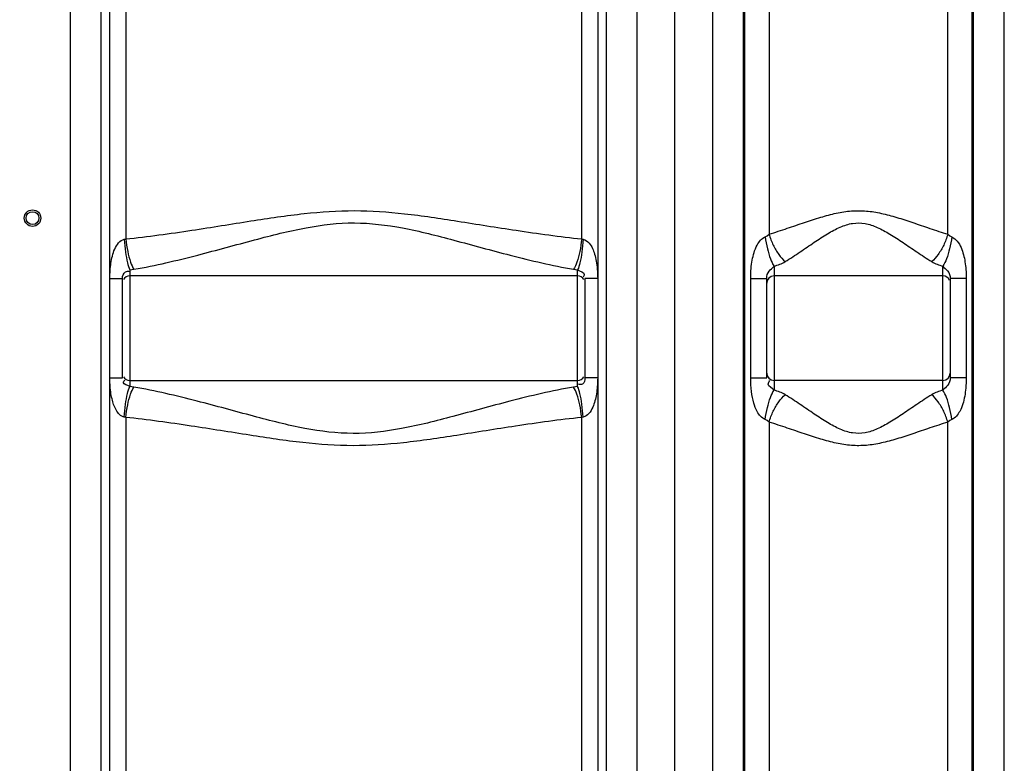
# Model space of a CAD drawing. Units: millimetres. Extents: x 5862 to 9717, y 13781 to 17495.
# Drawn here: x 7619 to 8155, y 15951 to 16356 of the extents above; entities that cross this region are included whole.
import ezdxf

# ---------------------------------------------------------------- set-up
doc = ezdxf.new("R2010")
doc.units = ezdxf.units.MM
doc.layers.add('AM_5', color=3, linetype='Continuous', lineweight=25)
doc.layers.add('körperlinien dünn', color=1, linetype='Continuous', lineweight=25)
doc.styles.get("Standard").update_dxf_attribs({"font": 'ARIAL.TTF'})
doc.dimstyles.new('AM_DIN$0', dxfattribs={"dimtxt": 50, "dimasz": 65, "dimexe": 25, "dimexo": 1, "dimgap": 15, "dimtad": 1, "dimdec": 0, "dimdsep": 46, "dimtxsty": 'STANDARD', "dimcen": 0, "dimclrd": 256, "dimclre": 256, "dimclrt": 2, "dimadec": 0, "dimazin": 2, "dimtp": 0.1, "dimtm": 0.1, "dimtfac": 0.71, "dimtdec": 0, "dimtmove": 0, "dimatfit": 3, "dimfxl": 1, "dimlwd": -1, "dimlwe": -1, "dimarcsym": 0})

# ---------------------------------------------------------------- blocks, each defined once
blk = doc.blocks.new('*D1072')
at = {"layer": 'AM_5'}
for p, q in [((8037.02, 17494.83), (5910.02, 17494.83)), ((5935.02, 17429.83), (5935.02, 15680.84)), ((6952.7, 15615.84), (5910.02, 15615.84))]:
    blk.add_line(p, q, dxfattribs=at)
for points in [[(5924.19, 17429.83), (5945.86, 17429.83), (5935.02, 17494.83)], [(5924.19, 15680.84), (5945.86, 15680.84), (5935.02, 15615.84)]]:
    blk.add_solid(points, dxfattribs=at)
at = {"layer": 'DEFPOINTS', "color": 0}
for p in [(8038.02, 17494.83), (5935.02, 15615.84), (6953.7, 15615.84)]:
    blk.add_point(p, dxfattribs=at)
at = {"layer": 'AM_5', "color": 2, "insert": (5894.49, 16496.04), "char_height": 50, "attachment_point": 5, "rotation": 90}
blk.add_mtext('1880', dxfattribs=at)

msp = doc.modelspace()

# ---------------------------------------------------------------- linework, layer by layer
at = {"layer": 'körperlinien dünn'}
for p, q in [((7975.7, 15615.84), (7975.7, 17178.84)), ((7955.17, 15896.16), (7955.17, 16877.58)), ((7996.24, 16877.58), (7996.24, 15896.16)), ((8155.17, 15896.16), (8155.17, 16876.18)), ((7646.24, 16871.13), (7646.24, 15896.16)), ((7662.97, 16434.7), (7662.97, 15896.16)), ((7667.78, 16214.89), (7667.72, 16434.19)), ((7676.51, 16434.16), (7676.51, 16236.46)), ((7924.9, 16236.46), (7924.9, 16434.16)), ((7933.69, 16434.19), (7933.63, 16214.89)), ((7938.44, 15896.16), (7938.43, 16434.7)), ((8012.97, 16436.21), (8012.97, 15896.16)), ((8013.78, 15659.45), (8013.78, 16436.13)), ((8027.03, 16436.06), (8027.03, 16239.02)), ((8124.38, 16239.02), (8124.38, 16436.06)), ((8137.62, 15659.45), (8137.63, 16436.13)), ((8138.44, 15896.16), (8138.44, 16436.21)), ((7678.7, 16219.55), (7678.7, 16156.06)), ((7922.7, 16156.06), (7922.7, 16219.55)), ((8029.7, 16221.62), (8029.71, 16153.99)), ((8121.7, 16153.99), (8121.7, 16221.62)), ((7667.83, 16161.14), (7667.78, 16214.89)), ((7667.84, 16214.89), (7674.7, 16214.89)), ((7674.7, 16160.72), (7674.7, 16214.89)), ((7922.7, 16216.26), (7678.7, 16216.26)), ((7933.57, 16214.89), (7926.7, 16214.89)), ((7926.7, 16214.89), (7926.7, 16160.72)), ((7933.63, 16214.89), (7933.69, 15896.16)), ((8017, 16214.92), (8025.7, 16214.92)), ((8017, 16160.69), (8017, 16214.92)), ((8025.7, 16160.69), (8025.7, 16214.92)), ((8121.7, 16216.26), (8029.7, 16216.26)), ((8134.41, 16214.92), (8125.7, 16214.92)), ((8125.7, 16214.92), (8125.7, 16160.69)), ((8134.41, 16214.92), (8134.41, 16160.69)), ((7667.72, 15896.16), (7667.83, 16161.06)), ((7667.84, 16160.72), (7674.7, 16160.72)), ((7678.7, 16159.36), (7922.7, 16159.36)), ((7933.57, 16160.72), (7926.7, 16160.72)), ((8017, 16160.69), (8025.7, 16160.69)), ((8121.7, 16159.36), (8029.7, 16159.36)), ((8134.41, 16160.69), (8125.7, 16160.69)), ((7676.51, 16139.15), (7676.51, 15717.12)), ((7924.9, 15665.74), (7924.9, 16139.15)), ((8027.03, 16136.59), (8027.03, 15662.71)), ((8124.38, 15662.71), (8124.38, 16136.59))]:
    msp.add_line(p, q, dxfattribs=at)
for points in [[(8024.86, 16237.52), (8025.97, 16238.12), (8027.03, 16239.02)], [(8124.38, 16239.02), (8125.44, 16238.12), (8126.55, 16237.52)], [(7675.7, 16236.26), (7676.1, 16236.35), (7676.51, 16236.46)], [(7924.9, 16236.46), (7925.31, 16236.35), (7925.71, 16236.26)], [(7678.7, 16219.55), (7679.85, 16219.7), (7680.98, 16219.88)], [(7920.43, 16219.88), (7921.56, 16219.7), (7922.7, 16219.55)], [(7680.98, 16155.73), (7679.85, 16155.91), (7678.7, 16156.06)], [(7922.7, 16156.06), (7921.56, 16155.91), (7920.43, 16155.73)], [(7676.51, 16139.15), (7676.11, 16139.26), (7675.7, 16139.35)], [(7925.71, 16139.35), (7925.31, 16139.26), (7924.9, 16139.15)], [(8027.03, 16136.59), (8025.97, 16137.49), (8024.86, 16138.09)], [(8126.55, 16138.09), (8125.44, 16137.49), (8124.38, 16136.59)]]:
    msp.add_lwpolyline(points, dxfattribs=at)
for radius in [4.5, 3.5]:
    msp.add_circle((7625.7, 16247.81), radius, dxfattribs=at)
for centre, start, end in [((7678.7, 16212.26), 90, 150), ((7922.7, 16212.26), 30, 90), ((8029.7, 16212.26), 90, 180), ((8121.7, 16212.26), 22.5, 90), ((7678.7, 16163.36), 210, 270), ((7922.7, 16163.36), 270, 330), ((8029.7, 16163.36), 180, 270), ((8121.7, 16163.36), 270, 0)]:
    msp.add_arc(centre, 4, start, end, dxfattribs=at)
for points, knots in [([(7676.51, 16236.46), (7688.56, 16237.72), (7711.32, 16240.86), (7743.63, 16246.14), (7773.05, 16250.56), (7801.06, 16252.52), (7829.01, 16250.47), (7858.3, 16246.06), (7890.38, 16240.82), (7912.95, 16237.71), (7924.9, 16236.46)], [0, 0, 0, 0, 36.342741, 68.901277, 98.209592, 125.58271, 152.920195, 182.101625, 214.417272, 250.441358, 250.441358, 250.441358, 250.441358]), ([(8027.03, 16239.02), (8030.35, 16240.05), (8036.78, 16242.17), (8046.11, 16245.38), (8054.96, 16248.28), (8063.45, 16250.59), (8071.79, 16251.93), (8080.09, 16251.89), (8088.35, 16250.49), (8096.75, 16248.19), (8105.5, 16245.32), (8114.73, 16242.14), (8121.09, 16240.03), (8124.38, 16239.02)], [0, 0, 0, 0, 10.426888, 20.299781, 29.605809, 38.35772, 46.681413, 54.878405, 63.112939, 71.761855, 80.972072, 90.741456, 101.059257, 101.059257, 101.059257, 101.059257]), ([(7680.98, 16219.88), (7692.66, 16221.96), (7714.65, 16227.15), (7745.62, 16235.76), (7773.82, 16242.99), (7801.05, 16246.27), (7828.22, 16242.84), (7856.28, 16235.62), (7887.04, 16227.08), (7908.85, 16221.94), (7920.43, 16219.88)], [0, 0, 0, 0, 35.596631, 67.689786, 96.444335, 122.919668, 149.369557, 178.006138, 209.859118, 245.142463, 245.142463, 245.142463, 245.142463]), ([(8035.79, 16224.09), (8038.55, 16225.79), (8043.82, 16229.29), (8051.39, 16234.51), (8058.57, 16239.22), (8065.45, 16242.99), (8072.37, 16245.3), (8079.44, 16245.22), (8086.27, 16242.84), (8093.08, 16239.07), (8100.18, 16234.4), (8107.67, 16229.23), (8112.89, 16225.77), (8115.62, 16224.09)], [0, 0, 0, 0, 9.706738, 18.973407, 27.605586, 35.442697, 42.495639, 49.218049, 56.216912, 63.977755, 72.52714, 81.696966, 91.301179, 91.301179, 91.301179, 91.301179]), ([(8027.03, 16239.02), (8027.61, 16236.99), (8029.07, 16233.12), (8031.99, 16228.04), (8034.47, 16225.19), (8035.79, 16224.09)], [0, 0, 0, 0, 6.335188, 12.355283, 17.517104, 17.517104, 17.517104, 17.517104]), ([(8124.38, 16239.02), (8123.8, 16236.99), (8122.34, 16233.12), (8119.41, 16228.04), (8116.94, 16225.19), (8115.62, 16224.09)], [0, 0, 0, 0, 6.335156, 12.355203, 17.51693, 17.51693, 17.51693, 17.51693]), ([(7667.78, 16214.89), (7667.78, 16216.37), (7667.96, 16219.17), (7668.35, 16223.26), (7669.13, 16227.16), (7670.66, 16231.91), (7673.23, 16235.79), (7675.7, 16236.26)], [0, 0, 0, 0, 4.439019, 8.390582, 12.363344, 16.249644, 23.797836, 23.797836, 23.797836, 23.797836]), ([(7675.7, 16236.26), (7675.85, 16233.93), (7676.27, 16229.62), (7677.23, 16224.03), (7678.11, 16220.77), (7678.7, 16219.55)], [0, 0, 0, 0, 7.003558, 12.974834, 17.037059, 17.037059, 17.037059, 17.037059]), ([(7676.51, 16236.46), (7676.75, 16234.15), (7677.38, 16229.85), (7678.82, 16224.28), (7680.15, 16221.04), (7680.98, 16219.88)], [0, 0, 0, 0, 6.963938, 12.998082, 17.290846, 17.290846, 17.290846, 17.290846]), ([(7924.9, 16236.46), (7924.66, 16234.15), (7924.03, 16229.85), (7922.59, 16224.28), (7921.26, 16221.04), (7920.43, 16219.88)], [0, 0, 0, 0, 6.963844, 12.997887, 17.290561, 17.290561, 17.290561, 17.290561]), ([(7925.71, 16236.26), (7925.56, 16233.93), (7925.14, 16229.62), (7924.17, 16224.03), (7923.3, 16220.77), (7922.7, 16219.55)], [0, 0, 0, 0, 7.0037, 12.975073, 17.03728, 17.03728, 17.03728, 17.03728]), ([(7925.71, 16236.26), (7926.99, 16236.02), (7930, 16233.65), (7931.77, 16229.05), (7932.93, 16224.16), (7933.43, 16219.7), (7933.63, 16216.55), (7933.63, 16214.89)], [0, 0, 0, 0, 3.914796, 10.53311, 14.509688, 18.992231, 23.972586, 23.972586, 23.972586, 23.972586]), ([(8017, 16214.92), (8017, 16216.74), (8017.13, 16220.08), (8017.72, 16224.79), (8018.73, 16229.11), (8020.49, 16233.69), (8022.94, 16236.75), (8024.86, 16237.52)], [0, 0, 0, 0, 5.458, 10.00547, 14.234416, 18.684791, 24.886917, 24.886917, 24.886917, 24.886917]), ([(8024.86, 16237.52), (8025.15, 16235.37), (8025.9, 16231.32), (8027.48, 16225.98), (8028.88, 16222.84), (8029.7, 16221.62)], [0, 0, 0, 0, 6.514215, 12.313321, 16.720523, 16.720523, 16.720523, 16.720523]), ([(8126.55, 16237.52), (8126.26, 16235.37), (8125.51, 16231.32), (8123.93, 16225.98), (8122.53, 16222.84), (8121.7, 16221.62)], [0, 0, 0, 0, 6.514262, 12.313387, 16.720593, 16.720593, 16.720593, 16.720593]), ([(8126.55, 16237.52), (8127.69, 16237.06), (8129.77, 16235.27), (8131.72, 16231.77), (8133.01, 16227.9), (8133.82, 16223.89), (8134.3, 16219.57), (8134.41, 16216.54), (8134.41, 16214.92)], [0, 0, 0, 0, 3.688126, 7.849036, 11.917283, 15.883672, 20.099749, 24.960779, 24.960779, 24.960779, 24.960779]), ([(7674.7, 16214.89), (7674.7, 16216.22), (7675.55, 16218.65), (7677.82, 16218.92), (7678.49, 16218.74)], [0, 0, 0, 0, 3.989159, 6.062399, 6.062399, 6.062399, 6.062399]), ([(7922.7, 16219.55), (7923.93, 16218.79), (7927.19, 16218.25), (7926.01, 16216.06), (7925.69, 16215.6)], [0, 0, 0, 0, 4.343723, 6.014146, 6.014146, 6.014146, 6.014146]), ([(8025.7, 16214.92), (8025.7, 16216.3), (8026.56, 16219.13), (8028.93, 16220.58), (8029.7, 16221.62)], [0, 0, 0, 0, 4.136215, 8.012785, 8.012785, 8.012785, 8.012785]), ([(8121.7, 16221.62), (8122.44, 16220.64), (8124.76, 16219.16), (8125.7, 16216.36), (8125.7, 16214.92)], [0, 0, 0, 0, 3.673268, 7.99521, 7.99521, 7.99521, 7.99521]), ([(7675.7, 16139.35), (7673.76, 16139.7), (7670.68, 16143.33), (7669.1, 16148.41), (7668.25, 16153.14), (7667.9, 16157.09), (7667.83, 16159.74), (7667.83, 16161.06)], [0, 0, 0, 0, 5.895023, 12.341749, 16.285344, 20.245459, 24.224454, 24.224454, 24.224454, 24.224454]), ([(7678.7, 16156.06), (7677.58, 16156.75), (7674.35, 16157.1), (7675.69, 16159.23), (7676.05, 16159.72)], [0, 0, 0, 0, 3.955937, 5.767576, 5.767576, 5.767576, 5.767576]), ([(7926.7, 16160.72), (7926.7, 16159.5), (7926.17, 16156.94), (7923.8, 16156.99), (7923.08, 16157.22)], [0, 0, 0, 0, 3.647194, 5.91652, 5.91652, 5.91652, 5.91652]), ([(7933.63, 16160.72), (7933.63, 16159.15), (7933.44, 16156.21), (7933.01, 16152.05), (7932.23, 16148.24), (7930.98, 16144.58), (7929.13, 16141.23), (7926.91, 16139.57), (7925.71, 16139.35)], [0, 0, 0, 0, 4.713486, 8.815098, 12.556932, 16.34769, 20.358811, 24.0051, 24.0051, 24.0051, 24.0051]), ([(8024.86, 16138.09), (8022.99, 16138.83), (8020.38, 16141.93), (8018.45, 16147.38), (8017.22, 16153.59), (8017, 16158.21), (8017, 16160.69)], [0, 0, 0, 0, 6.024956, 11.064606, 17.460908, 24.896229, 24.896229, 24.896229, 24.896229]), ([(8029.71, 16153.99), (8028.79, 16155.2), (8025.56, 16156.32), (8027.02, 16158.69), (8027.47, 16159.24)], [0, 0, 0, 0, 4.56721, 6.708009, 6.708009, 6.708009, 6.708009]), ([(8125.7, 16160.69), (8125.7, 16159.3), (8124.84, 16156.48), (8122.47, 16155.02), (8121.7, 16153.99)], [0, 0, 0, 0, 4.159989, 8.010503, 8.010503, 8.010503, 8.010503]), ([(8134.41, 16160.69), (8134.41, 16158.82), (8134.28, 16155.46), (8133.67, 16150.73), (8132.66, 16146.44), (8130.89, 16141.87), (8128.45, 16138.86), (8126.55, 16138.09)], [0, 0, 0, 0, 5.595812, 10.065603, 14.316154, 18.754618, 24.889154, 24.889154, 24.889154, 24.889154]), ([(7675.7, 16139.35), (7675.85, 16141.68), (7676.27, 16145.99), (7677.23, 16151.58), (7678.11, 16154.84), (7678.7, 16156.06)], [0, 0, 0, 0, 7.003626, 12.974925, 17.037093, 17.037093, 17.037093, 17.037093]), ([(7676.51, 16139.15), (7676.75, 16141.46), (7677.38, 16145.76), (7678.82, 16151.33), (7680.15, 16154.57), (7680.98, 16155.73)], [0, 0, 0, 0, 6.963887, 12.997943, 17.29056, 17.29056, 17.29056, 17.29056]), ([(7920.43, 16155.73), (7908.76, 16153.66), (7886.8, 16148.48), (7855.87, 16139.87), (7827.67, 16132.64), (7800.4, 16129.34), (7773.17, 16132.77), (7745.08, 16140), (7714.34, 16148.54), (7692.55, 16153.67), (7680.98, 16155.73)], [0, 0, 0, 0, 35.552992, 67.597725, 96.34265, 122.876119, 149.40502, 178.070738, 209.898527, 245.142099, 245.142099, 245.142099, 245.142099]), ([(7924.9, 16139.15), (7924.66, 16141.46), (7924.03, 16145.76), (7922.59, 16151.33), (7921.26, 16154.57), (7920.43, 16155.73)], [0, 0, 0, 0, 6.963946, 12.9981, 17.290875, 17.290875, 17.290875, 17.290875]), ([(7925.71, 16139.35), (7925.56, 16141.68), (7925.14, 16145.99), (7924.17, 16151.58), (7923.3, 16154.84), (7922.7, 16156.06)], [0, 0, 0, 0, 7.003469, 12.974575, 17.036529, 17.036529, 17.036529, 17.036529]), ([(8024.86, 16138.09), (8025.15, 16140.24), (8025.9, 16144.29), (8027.48, 16149.63), (8028.88, 16152.77), (8029.7, 16153.99)], [0, 0, 0, 0, 6.514418, 12.313389, 16.719839, 16.719839, 16.719839, 16.719839]), ([(8126.55, 16138.09), (8126.26, 16140.24), (8125.51, 16144.29), (8123.93, 16149.63), (8122.53, 16152.77), (8121.7, 16153.99)], [0, 0, 0, 0, 6.514183, 12.313271, 16.720554, 16.720554, 16.720554, 16.720554]), ([(8027.03, 16136.59), (8027.61, 16138.62), (8029.07, 16142.49), (8031.99, 16147.57), (8034.47, 16150.42), (8035.79, 16151.52)], [0, 0, 0, 0, 6.334893, 12.354631, 17.515852, 17.515852, 17.515852, 17.515852]), ([(8115.62, 16151.52), (8112.89, 16149.84), (8107.67, 16146.38), (8100.18, 16141.21), (8093.08, 16136.55), (8086.28, 16132.78), (8079.44, 16130.39), (8072.37, 16130.31), (8065.45, 16132.62), (8058.56, 16136.4), (8051.39, 16141.1), (8043.82, 16146.33), (8038.55, 16149.82), (8035.79, 16151.52)], [0, 0, 0, 0, 9.604563, 18.772025, 27.314063, 35.072392, 42.078867, 48.805643, 55.866141, 63.703255, 72.329634, 81.593624, 91.301069, 91.301069, 91.301069, 91.301069]), ([(8124.38, 16136.59), (8123.8, 16138.62), (8122.34, 16142.49), (8119.41, 16147.57), (8116.94, 16150.42), (8115.62, 16151.52)], [0, 0, 0, 0, 6.335196, 12.355295, 17.517116, 17.517116, 17.517116, 17.517116]), ([(7924.9, 16139.15), (7912.86, 16137.89), (7890.13, 16134.75), (7857.86, 16129.48), (7828.44, 16125.07), (7800.39, 16123.09), (7772.37, 16125.14), (7743.06, 16129.56), (7711, 16134.79), (7688.44, 16137.9), (7676.51, 16139.15)], [0, 0, 0, 0, 36.29813, 68.808033, 98.105767, 125.537711, 152.957305, 182.16758, 214.457328, 250.441227, 250.441227, 250.441227, 250.441227]), ([(8124.38, 16136.59), (8121.09, 16135.58), (8114.73, 16133.47), (8105.5, 16130.3), (8096.76, 16127.43), (8088.36, 16125.12), (8080.09, 16123.72), (8071.79, 16123.68), (8063.44, 16125.02), (8054.95, 16127.33), (8046.1, 16130.23), (8036.78, 16133.44), (8030.35, 16135.57), (8027.03, 16136.59)], [0, 0, 0, 0, 10.318181, 20.085005, 29.287159, 37.932774, 46.175718, 54.378032, 62.710363, 71.461914, 80.76157, 90.63157, 101.059224, 101.059224, 101.059224, 101.059224])]:
    msp.add_open_spline(points, degree=3, knots=knots, dxfattribs=at)
for points in [[(8029.7, 16221.62), (8031.83, 16222.14), (8033.92, 16222.95), (8035.79, 16224.09)], [(8115.62, 16224.09), (8117.48, 16222.94), (8119.58, 16222.14), (8121.7, 16221.62)], [(8035.79, 16151.52), (8033.92, 16152.66), (8031.83, 16153.47), (8029.71, 16153.99)], [(8121.7, 16153.99), (8119.58, 16153.47), (8117.48, 16152.67), (8115.62, 16151.52)]]:
    msp.add_open_spline(points, degree=3, dxfattribs=at)

# ---------------------------------------------------------------- dimensions: what is measured, and where the dimension line sits
at = {"layer": 'AM_5'}
dim = msp.add_linear_dim(base=(5935.02, 15615.84), p1=(8038.02, 17494.83), p2=(6953.7, 15615.84), angle=90, text='1880', dimstyle='AM_DIN$0', dxfattribs=at)
dim.commit()
dim.dimension.update_dxf_attribs({"geometry": '*D1072', "text_midpoint": (5935.02, 16496.04), "dimtype": 160})

doc.saveas('drawing.dxf')
